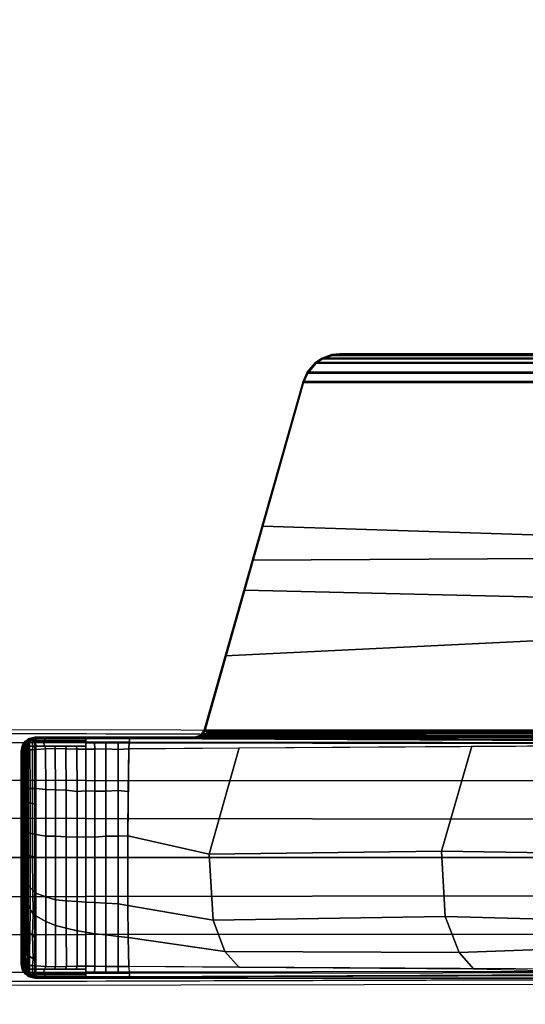
# Model space of a CAD drawing. Units: inches. Extents: x -2 to 335, y -6 to 333.
# Drawn here: x 72 to 76, y 173 to 180 of the extents above; entities that cross this region are included whole.
import ezdxf

# ---------------------------------------------------------------- set-up
doc = ezdxf.new("R2010")
doc.units = ezdxf.units.IN
doc.header["$MEASUREMENT"] = 0
doc.layers.add('TABLE-BASE', color=6, linetype='Continuous')
doc.layers.add('TABLE-TOPLAM', color=6, linetype='Continuous')

# ---------------------------------------------------------------- blocks, each defined once
blk = doc.blocks.new('UDT1AS_2448LT_0T')
at = {"layer": 'TABLE-BASE'}
for points, invisible_edges in [([(0.5087, -9.3748, 2.9397), (0.5308, -6.4289, 3.5733), (0.5149, -0.522, 3.1165), (0.493, -0.5001, 2.4908)], 1), ([(2.1656, -0.5001, 2.4908), (2.1437, -0.522, 3.1165), (2.1278, -6.4289, 3.5733), (2.1499, -9.3748, 2.9397)], 4)]:
    blk.add_3dface(points, dxfattribs=dict(at, invisible_edges=invisible_edges))
for points in [[(0.5308, -6.4289, 3.5733), (0.5865, -6.425, 3.6431), (0.5781, -0.5177, 3.1878), (0.5149, -0.522, 3.1165)], [(0.8297, -6.425, 3.6824), (0.8244, -0.5177, 3.2217), (0.5781, -0.5177, 3.1878), (0.5865, -6.425, 3.6431)], [(1.0798, -6.425, 3.7191), (1.0715, -0.5177, 3.246), (0.8244, -0.5177, 3.2217), (0.8297, -6.425, 3.6824)], [(1.3293, -0.5177, 3.2684), (1.0715, -0.5177, 3.246), (1.0798, -6.425, 3.7191), (1.3305, -6.425, 3.7402)], [(1.3281, -6.425, 3.7402), (1.5788, -6.425, 3.7191), (1.5871, -0.5177, 3.246), (1.3293, -0.5177, 3.2684)], [(1.8289, -6.425, 3.6824), (1.8342, -0.5177, 3.2217), (1.5871, -0.5177, 3.246), (1.5788, -6.425, 3.7191)], [(2.0721, -6.425, 3.6431), (2.0805, -0.5177, 3.1878), (1.8342, -0.5177, 3.2217), (1.8289, -6.425, 3.6824)], [(2.1437, -0.522, 3.1165), (2.0805, -0.5177, 3.1878), (2.0721, -6.425, 3.6431), (2.1278, -6.4289, 3.5733)], [(0.561, -3.1019, 26.9323), (0.5542, -3.097, 27.324), (0.5918, -3.0601, 27.324), (0.5991, -3.0651, 26.9026)], [(2.1024, -3.097, 27.324), (2.0648, -3.0601, 27.324), (0.5918, -3.0601, 27.324), (0.5542, -3.097, 27.324)], [(0.5582, -3.1143, 26.9221), (0.5694, -3.0761, 26.8996), (0.5678, -3.0849, 26.8896), (0.5562, -3.1234, 26.9145)], [(0.561, -3.1019, 26.9323), (0.5991, -3.0651, 26.9026), (0.5694, -3.0761, 26.8996), (0.5582, -3.1143, 26.9221)], [(0.5582, -3.1143, 26.9221), (0.5582, -3.1143, 26.9221), (0.5694, -3.0761, 26.8996)], [(0.5678, -3.0849, 26.8896), (0.5819, -3.0797, 26.8673), (0.5804, -3.0894, 26.8576), (0.5662, -3.0974, 26.8794)], [(0.5694, -3.0761, 26.8996), (0.5835, -3.0715, 26.8783), (0.5819, -3.0797, 26.8673), (0.5678, -3.0849, 26.8896)], [(0.5694, -3.0761, 26.8996), (0.5694, -3.0761, 26.8996), (0.5847, -3.0671, 26.8859), (0.5858, -3.0638, 26.8932)], [(0.5991, -3.0651, 26.9026), (0.5991, -3.0651, 26.9026), (0.5858, -3.0638, 26.8932), (0.5694, -3.0761, 26.8996)], [(0.5694, -3.0761, 26.8996), (0.5694, -3.0761, 26.8996), (0.5835, -3.0715, 26.8783), (0.5847, -3.0671, 26.8859)], [(0.5819, -3.0797, 26.8673), (0.6054, -3.0797, 26.8542), (0.6039, -3.0895, 26.8445), (0.5804, -3.0894, 26.8576)], [(0.5835, -3.0715, 26.8783), (0.6071, -3.0715, 26.8652), (0.6054, -3.0797, 26.8542), (0.5819, -3.0797, 26.8673)], [(0.5847, -3.0671, 26.8859), (0.6082, -3.0671, 26.8728), (0.6071, -3.0715, 26.8652), (0.5835, -3.0715, 26.8783)], [(0.6094, -3.064, 26.8803), (0.6082, -3.0671, 26.8728), (0.5847, -3.0671, 26.8859), (0.5852, -3.0657, 26.8889)], [(0.5858, -3.0638, 26.8932), (0.6107, -3.0609, 26.8888), (0.6094, -3.064, 26.8803), (0.5852, -3.0657, 26.8889)], [(0.6107, -3.0609, 26.8888), (0.5858, -3.0638, 26.8932), (0.5991, -3.0651, 26.9026), (0.6152, -3.0558, 26.9025)], [(2.0648, -3.0601, 27.324), (2.0233, -3.05, 27.324), (0.6333, -3.05, 27.324), (0.5918, -3.0601, 27.324)], [(0.6121, -3.0551, 27.324), (0.6152, -3.0558, 26.9025), (0.5991, -3.0651, 26.9026), (0.5918, -3.0601, 27.324)], [(0.6054, -3.0797, 26.8542), (0.6291, -3.079, 26.8421), (0.6276, -3.0888, 26.8325), (0.6039, -3.0895, 26.8445)], [(0.6071, -3.0715, 26.8652), (0.6307, -3.0709, 26.8531), (0.6291, -3.079, 26.8421), (0.6054, -3.0797, 26.8542)], [(0.6082, -3.0671, 26.8728), (0.6325, -3.0649, 26.8645), (0.6307, -3.0709, 26.8531), (0.6071, -3.0715, 26.8652)], [(0.6094, -3.064, 26.8803), (0.6338, -3.0616, 26.8732), (0.6325, -3.0649, 26.8645), (0.6082, -3.0671, 26.8728)], [(0.6107, -3.0609, 26.8888), (0.6356, -3.0586, 26.8853), (0.6338, -3.0616, 26.8732), (0.6094, -3.064, 26.8803)], [(0.6152, -3.0558, 26.9025), (0.6376, -3.0574, 26.8985), (0.6356, -3.0586, 26.8853), (0.6107, -3.0609, 26.8888)], [(0.6152, -3.0558, 26.9025), (0.6121, -3.0551, 27.324), (0.6333, -3.05, 27.324), (0.6376, -3.0574, 26.8985)], [(0.7417, -3.0808, 26.8263), (0.7195, -3.0908, 26.8196), (0.6276, -3.0888, 26.8325), (0.6291, -3.079, 26.8421)], [(0.7534, -3.0722, 26.836), (0.7417, -3.0808, 26.8263), (0.6291, -3.079, 26.8421), (0.6307, -3.0709, 26.8531)], [(0.7637, -3.0658, 26.8461), (0.7534, -3.0722, 26.836), (0.6307, -3.0709, 26.8531), (0.6325, -3.0649, 26.8645)], [(0.766, -3.0622, 26.8548), (0.7637, -3.0658, 26.8461), (0.6325, -3.0649, 26.8645), (0.6338, -3.0616, 26.8732)], [(2.0233, -3.05, 27.324), (2.0189, -3.0574, 26.8985), (0.6376, -3.0574, 26.8985), (0.6333, -3.05, 27.324)], [(0.7728, -3.059, 26.8667), (0.766, -3.0622, 26.8548), (0.6338, -3.0616, 26.8732), (0.6356, -3.0586, 26.8853)], [(0.7703, -3.0577, 26.8805), (0.7728, -3.059, 26.8667), (0.6356, -3.0586, 26.8853), (0.6376, -3.0574, 26.8985)], [(0.6376, -3.0574, 26.8985), (0.7685, -3.0574, 26.8985), (0.7703, -3.0577, 26.8805), (0.6376, -3.0574, 26.8985)], [(0.8972, -3.0819, 26.8087), (0.8745, -3.0924, 26.8015), (0.7195, -3.0908, 26.8196), (0.7417, -3.0808, 26.8263)], [(0.9109, -3.0729, 26.8187), (0.8972, -3.0819, 26.8087), (0.7417, -3.0808, 26.8263), (0.7534, -3.0722, 26.836)], [(0.921, -3.0664, 26.8292), (0.9109, -3.0729, 26.8187), (0.7534, -3.0722, 26.836), (0.7637, -3.0658, 26.8461)], [(0.925, -3.0627, 26.8379), (0.921, -3.0664, 26.8292), (0.7637, -3.0658, 26.8461), (0.766, -3.0622, 26.8548)], [(0.9322, -3.0593, 26.8501), (0.925, -3.0627, 26.8379), (0.766, -3.0622, 26.8548), (0.7728, -3.059, 26.8667)], [(0.7685, -3.0574, 26.8985), (0.9338, -3.0574, 26.8985), (0.9404, -3.058, 26.8631), (0.7703, -3.0577, 26.8805)], [(0.9404, -3.058, 26.8631), (0.9322, -3.0593, 26.8501), (0.7728, -3.059, 26.8667), (0.7703, -3.0577, 26.8805)], [(1.0447, -3.0731, 26.8084), (1.0353, -3.0822, 26.7977), (0.8972, -3.0819, 26.8087), (0.9109, -3.0729, 26.8187)], [(1.0508, -3.0665, 26.8197), (1.0447, -3.0731, 26.8084), (0.9109, -3.0729, 26.8187), (0.921, -3.0664, 26.8292)], [(1.0545, -3.0628, 26.8286), (1.0508, -3.0665, 26.8197), (0.921, -3.0664, 26.8292), (0.925, -3.0627, 26.8379)], [(1.0612, -3.0595, 26.841), (1.0545, -3.0628, 26.8286), (0.925, -3.0627, 26.8379), (0.9322, -3.0593, 26.8501)], [(1.064, -3.0581, 26.8546), (1.0612, -3.0595, 26.841), (0.9322, -3.0593, 26.8501), (0.9404, -3.058, 26.8631)], [(0.9338, -3.0574, 26.8985), (1.0704, -3.0574, 26.8985), (1.064, -3.0581, 26.8546), (0.9404, -3.058, 26.8631)], [(1.1633, -3.0732, 26.8028), (1.1554, -3.0823, 26.7915), (1.0353, -3.0822, 26.7977), (1.0447, -3.0731, 26.8084)], [(1.1695, -3.0666, 26.8142), (1.1633, -3.0732, 26.8028), (1.0447, -3.0731, 26.8084), (1.0508, -3.0665, 26.8197)], [(1.1734, -3.0629, 26.8233), (1.1695, -3.0666, 26.8142), (1.0508, -3.0665, 26.8197), (1.0545, -3.0628, 26.8286)], [(1.1768, -3.0596, 26.8361), (1.1734, -3.0629, 26.8233), (1.0545, -3.0628, 26.8286), (1.0612, -3.0595, 26.841)], [(1.1796, -3.0582, 26.8496), (1.1768, -3.0596, 26.8361), (1.0612, -3.0595, 26.841), (1.064, -3.0581, 26.8546)], [(1.0704, -3.0574, 26.8985), (1.188, -3.0574, 26.8985), (1.1796, -3.0582, 26.8496), (1.064, -3.0581, 26.8546)], [(1.1633, -3.0732, 26.8028), (1.3455, -3.0732, 26.8), (1.3449, -3.0823, 26.7886), (1.1554, -3.0823, 26.7915)], [(1.1695, -3.0666, 26.8142), (1.3458, -3.0667, 26.8117), (1.3455, -3.0732, 26.8), (1.1633, -3.0732, 26.8028)], [(1.1734, -3.0629, 26.8233), (1.346, -3.0629, 26.8209), (1.3458, -3.0667, 26.8117), (1.1695, -3.0666, 26.8142)], [(1.1768, -3.0596, 26.8361), (1.3455, -3.0596, 26.8339), (1.346, -3.0629, 26.8209), (1.1734, -3.0629, 26.8233)], [(1.1796, -3.0582, 26.8496), (1.3439, -3.0583, 26.8477), (1.3455, -3.0596, 26.8339), (1.1768, -3.0596, 26.8361)], [(1.188, -3.0574, 26.8985), (1.3395, -3.0574, 26.8985), (1.3439, -3.0583, 26.8477), (1.1796, -3.0582, 26.8496)], [(1.3395, -3.0574, 26.8985), (1.4826, -3.0574, 26.8985), (1.4868, -3.0582, 26.8504), (1.3439, -3.0583, 26.8477)], [(1.4868, -3.0582, 26.8504), (1.4877, -3.0596, 26.8365), (1.3455, -3.0596, 26.8339), (1.3439, -3.0583, 26.8477)], [(1.4901, -3.0731, 26.8028), (1.4902, -3.0823, 26.7913), (1.3449, -3.0823, 26.7886), (1.3455, -3.0732, 26.8)], [(1.4877, -3.0596, 26.8365), (1.4891, -3.0629, 26.8235), (1.346, -3.0629, 26.8209), (1.3455, -3.0596, 26.8339)], [(1.4896, -3.0666, 26.8143), (1.4901, -3.0731, 26.8028), (1.3455, -3.0732, 26.8), (1.3458, -3.0667, 26.8117)], [(1.4891, -3.0629, 26.8235), (1.4896, -3.0666, 26.8143), (1.3458, -3.0667, 26.8117), (1.346, -3.0629, 26.8209)], [(1.4826, -3.0574, 26.8985), (1.6798, -3.0574, 26.8985), (1.6841, -3.058, 26.8611), (1.4868, -3.0582, 26.8504)], [(1.6841, -3.058, 26.8611), (1.6864, -3.0594, 26.8473), (1.4877, -3.0596, 26.8365), (1.4868, -3.0582, 26.8504)], [(1.6864, -3.0594, 26.8473), (1.6872, -3.0627, 26.8343), (1.4891, -3.0629, 26.8235), (1.4877, -3.0596, 26.8365)], [(1.6872, -3.0627, 26.8343), (1.688, -3.0663, 26.8251), (1.4896, -3.0666, 26.8143), (1.4891, -3.0629, 26.8235)], [(1.688, -3.0663, 26.8251), (1.6883, -3.0729, 26.8135), (1.4901, -3.0731, 26.8028), (1.4896, -3.0666, 26.8143)], [(1.6883, -3.0729, 26.8135), (1.6877, -3.0821, 26.8019), (1.4902, -3.0823, 26.7913), (1.4901, -3.0731, 26.8028)], [(1.6798, -3.0574, 26.8985), (1.7717, -3.0574, 26.8985), (1.7752, -3.0579, 26.8696), (1.6841, -3.058, 26.8611)], [(1.7752, -3.0579, 26.8696), (1.7773, -3.0592, 26.8559), (1.6864, -3.0594, 26.8473), (1.6841, -3.058, 26.8611)], [(1.7773, -3.0592, 26.8559), (1.7787, -3.0626, 26.843), (1.6872, -3.0627, 26.8343), (1.6864, -3.0594, 26.8473)], [(1.7787, -3.0626, 26.843), (1.7784, -3.065, 26.833), (1.688, -3.0663, 26.8251), (1.6872, -3.0627, 26.8343)], [(1.7786, -3.0728, 26.822), (1.7789, -3.0819, 26.8105), (1.6877, -3.0821, 26.8019), (1.6883, -3.0729, 26.8135)], [(1.7784, -3.065, 26.833), (1.7786, -3.0728, 26.822), (1.6883, -3.0729, 26.8135), (1.688, -3.0663, 26.8251)], [(1.7717, -3.0574, 26.8985), (1.7717, -3.0574, 26.8985), (2.0189, -3.0574, 26.8985), (1.7752, -3.0579, 26.8696)], [(2.0189, -3.0574, 26.8985), (2.021, -3.0587, 26.8847), (1.7773, -3.0592, 26.8559), (1.7752, -3.0579, 26.8696)], [(2.021, -3.0587, 26.8847), (2.023, -3.0621, 26.8717), (1.7787, -3.0626, 26.843), (1.7773, -3.0592, 26.8559)], [(2.023, -3.0621, 26.8717), (2.0244, -3.0658, 26.8625), (1.7784, -3.065, 26.833), (1.7787, -3.0626, 26.843)], [(2.0244, -3.0658, 26.8625), (2.0262, -3.0724, 26.8509), (1.7786, -3.0728, 26.822), (1.7784, -3.065, 26.833)], [(2.0262, -3.0724, 26.8509), (2.0279, -3.0814, 26.8395), (1.7789, -3.0819, 26.8105), (1.7786, -3.0728, 26.822)], [(2.0445, -3.0551, 27.324), (2.0414, -3.0558, 26.9025), (2.0189, -3.0574, 26.8985), (2.0233, -3.05, 27.324)], [(2.0189, -3.0574, 26.8985), (2.0414, -3.0558, 26.9025), (2.0459, -3.0609, 26.8888), (2.021, -3.0586, 26.8853)], [(2.021, -3.0586, 26.8853), (2.0459, -3.0609, 26.8888), (2.0472, -3.064, 26.8803), (2.0228, -3.0616, 26.8732)], [(2.0228, -3.0616, 26.8732), (2.0472, -3.064, 26.8803), (2.0484, -3.0671, 26.8728), (2.0241, -3.0649, 26.8645)], [(2.0241, -3.0649, 26.8645), (2.0484, -3.0671, 26.8728), (2.0495, -3.0715, 26.8652), (2.0258, -3.0709, 26.8531)], [(2.0241, -3.0649, 26.8645), (2.0258, -3.0709, 26.8531), (2.0495, -3.0715, 26.8652), (2.0484, -3.0671, 26.8728)], [(2.0258, -3.0709, 26.8531), (2.0495, -3.0715, 26.8652), (2.0512, -3.0797, 26.8542), (2.0275, -3.079, 26.8421)], [(2.0275, -3.079, 26.8421), (2.0512, -3.0797, 26.8542), (2.0527, -3.0895, 26.8445), (2.029, -3.0888, 26.8325)], [(2.0648, -3.0601, 27.324), (2.0575, -3.0651, 26.9026), (2.0414, -3.0558, 26.9025), (2.0445, -3.0551, 27.324)], [(2.0414, -3.0558, 26.9025), (2.0575, -3.0651, 26.9026), (2.0708, -3.0638, 26.8932), (2.0459, -3.0609, 26.8888)], [(2.0459, -3.0609, 26.8888), (2.0708, -3.0638, 26.8932), (2.0714, -3.0657, 26.8889), (2.0472, -3.064, 26.8803)], [(2.0714, -3.0657, 26.8889), (2.0719, -3.0671, 26.8859), (2.0484, -3.0671, 26.8728), (2.0472, -3.064, 26.8803)], [(2.0484, -3.0671, 26.8728), (2.0719, -3.0671, 26.8859), (2.073, -3.0715, 26.8783), (2.0495, -3.0715, 26.8652)], [(2.0484, -3.0671, 26.8728), (2.0719, -3.0671, 26.8859), (2.073, -3.0715, 26.8783), (2.0495, -3.0715, 26.8652)], [(2.0495, -3.0715, 26.8652), (2.073, -3.0715, 26.8783), (2.0747, -3.0797, 26.8673), (2.0512, -3.0797, 26.8542)], [(2.0512, -3.0797, 26.8542), (2.0747, -3.0797, 26.8673), (2.0762, -3.0894, 26.8576), (2.0527, -3.0895, 26.8445)], [(2.1024, -3.097, 27.324), (2.0956, -3.1019, 26.9323), (2.0575, -3.0651, 26.9026), (2.0648, -3.0601, 27.324)], [(2.0872, -3.0761, 26.8996), (2.0708, -3.0638, 26.8932), (2.0575, -3.0651, 26.9026)], [(2.0872, -3.0761, 26.8996), (2.0575, -3.0651, 26.9026), (2.0778, -3.0847, 26.9185)], [(2.0708, -3.0638, 26.8932), (2.0872, -3.0761, 26.8996), (2.0872, -3.0761, 26.8996), (2.0719, -3.0671, 26.8859)], [(2.0719, -3.0671, 26.8859), (2.0872, -3.0761, 26.8996), (2.0872, -3.0761, 26.8996), (2.073, -3.0715, 26.8783)], [(2.0719, -3.0671, 26.8859), (2.0872, -3.0761, 26.8996), (2.0872, -3.0761, 26.8996), (2.073, -3.0715, 26.8783)], [(2.073, -3.0715, 26.8783), (2.0872, -3.0761, 26.8996), (2.0888, -3.0849, 26.8896), (2.0747, -3.0797, 26.8673)], [(2.0747, -3.0797, 26.8673), (2.0888, -3.0849, 26.8896), (2.0904, -3.0974, 26.8794), (2.0762, -3.0894, 26.8576)], [(2.0778, -3.0847, 26.9185), (2.0956, -3.1019, 26.9323), (2.0984, -3.1143, 26.9221), (2.0872, -3.0761, 26.8996)], [(2.0872, -3.0761, 26.8996), (2.0984, -3.1143, 26.9221), (2.1004, -3.1234, 26.9145), (2.0888, -3.0849, 26.8896)], [(0.5433, -3.1399, 27.324), (0.5542, -3.097, 27.324), (0.561, -3.1019, 26.9323), (0.5488, -3.1542, 27.008)], [(0.5542, -3.097, 27.324), (0.5433, -3.1399, 27.324), (2.1133, -3.1399, 27.324), (2.1024, -3.097, 27.324)], [(0.5433, -10.3992, 27.324), (0.5433, -3.1399, 27.324), (0.5488, -3.1542, 27.008), (0.5719, -10.014, 26.5054)], [(0.5433, -3.1399, 27.324), (0.5433, -11.2213, 27.324), (2.1133, -11.2213, 27.324), (2.1133, -3.1399, 27.324)], [(0.5508, -3.1473, 26.8947), (0.5488, -3.1542, 27.008), (0.561, -3.1019, 26.9323), (0.5508, -3.1473, 26.8947)], [(0.5522, -3.1409, 26.9), (0.564, -3.128, 26.8661), (0.5636, -3.1479, 26.8638), (0.5508, -3.1473, 26.8947)], [(0.5541, -3.1325, 26.907), (0.5662, -3.0974, 26.8794), (0.5651, -3.1104, 26.8721), (0.5522, -3.1409, 26.9)], [(0.5651, -3.1104, 26.8721), (0.5651, -3.1104, 26.8721), (0.564, -3.128, 26.8661), (0.5522, -3.1409, 26.9)], [(0.5562, -3.1234, 26.9145), (0.5678, -3.0849, 26.8896), (0.5662, -3.0974, 26.8794), (0.5541, -3.1325, 26.907)], [(0.566, -3.097, 26.9284), (0.561, -3.1019, 26.9323), (0.5788, -3.0847, 26.9185)], [(0.5636, -3.1479, 26.8638), (0.564, -3.128, 26.8661), (0.5747, -3.1215, 26.8401), (0.5741, -3.1433, 26.8374)], [(0.5636, -3.2024, 26.859), (0.5636, -3.1479, 26.8638), (0.5741, -3.1433, 26.8374), (0.5744, -3.1961, 26.8334)], [(0.5636, -3.1479, 26.8638), (0.5636, -3.1479, 26.8638), (0.5741, -3.1433, 26.8374)], [(0.5651, -3.1104, 26.8721), (0.5788, -3.1044, 26.8474), (0.5747, -3.1215, 26.8401), (0.564, -3.128, 26.8661)], [(0.5662, -3.0974, 26.8794), (0.5804, -3.0894, 26.8576), (0.5788, -3.1044, 26.8474), (0.5651, -3.1104, 26.8721)], [(0.5747, -3.1215, 26.8401), (0.601, -3.1262, 26.8267), (0.6005, -3.147, 26.8242), (0.5741, -3.1433, 26.8374)], [(0.5744, -3.1961, 26.8334), (0.5741, -3.1433, 26.8374), (0.6005, -3.147, 26.8242), (0.6006, -3.2035, 26.8192)], [(0.5788, -3.1044, 26.8474), (0.6023, -3.1044, 26.8343), (0.601, -3.1262, 26.8267), (0.5747, -3.1215, 26.8401)], [(0.5804, -3.0894, 26.8576), (0.6039, -3.0895, 26.8445), (0.6023, -3.1044, 26.8343), (0.5788, -3.1044, 26.8474)], [(0.601, -3.1262, 26.8267), (0.6246, -3.1252, 26.8139), (0.624, -3.147, 26.8111), (0.6005, -3.147, 26.8242)], [(0.6023, -3.1044, 26.8343), (0.6259, -3.1038, 26.8222), (0.6246, -3.1252, 26.8139), (0.601, -3.1262, 26.8267)], [(0.6039, -3.0895, 26.8445), (0.6276, -3.0888, 26.8325), (0.6259, -3.1038, 26.8222), (0.6023, -3.1044, 26.8343)], [(0.6677, -3.1284, 26.808), (0.6541, -3.147, 26.8077), (0.624, -3.147, 26.8111), (0.6246, -3.1252, 26.8139)], [(0.687, -3.1054, 26.8139), (0.6677, -3.1284, 26.808), (0.6246, -3.1252, 26.8139), (0.6259, -3.1038, 26.8222)], [(0.7195, -3.0908, 26.8196), (0.687, -3.1054, 26.8139), (0.6259, -3.1038, 26.8222), (0.6276, -3.0888, 26.8325)], [(0.823, -3.1251, 26.7921), (0.7987, -3.1468, 26.7909), (0.6541, -3.147, 26.8077), (0.6677, -3.1284, 26.808)], [(0.8412, -3.1078, 26.7954), (0.823, -3.1251, 26.7921), (0.6677, -3.1284, 26.808), (0.687, -3.1054, 26.8139)], [(0.8745, -3.0924, 26.8015), (0.8412, -3.1078, 26.7954), (0.687, -3.1054, 26.8139), (0.7195, -3.0908, 26.8196)], [(0.961, -3.1293, 26.778), (0.9481, -3.1466, 26.7737), (0.7987, -3.1468, 26.7909), (0.823, -3.1251, 26.7921)], [(0.9894, -3.1083, 26.7818), (0.961, -3.1293, 26.778), (0.823, -3.1251, 26.7921), (0.8412, -3.1078, 26.7954)], [(1.0221, -3.0928, 26.789), (0.9894, -3.1083, 26.7818), (0.8412, -3.1078, 26.7954), (0.8745, -3.0924, 26.8015)], [(1.0353, -3.0822, 26.7977), (1.0221, -3.0928, 26.789), (0.8745, -3.0924, 26.8015), (0.8972, -3.0819, 26.8087)], [(1.1167, -3.1262, 26.7687), (1.0971, -3.1465, 26.764), (0.9481, -3.1466, 26.7737), (0.961, -3.1293, 26.778)], [(1.1346, -3.1085, 26.7731), (1.1167, -3.1262, 26.7687), (0.961, -3.1293, 26.778), (0.9894, -3.1083, 26.7818)], [(1.1487, -3.0929, 26.782), (1.1346, -3.1085, 26.7731), (0.9894, -3.1083, 26.7818), (1.0221, -3.0928, 26.789)], [(1.1554, -3.0823, 26.7915), (1.1487, -3.0929, 26.782), (1.0221, -3.0928, 26.789), (1.0353, -3.0822, 26.7977)], [(1.1167, -3.1262, 26.7687), (1.336, -3.125, 26.7641), (1.3316, -3.1465, 26.7623), (1.0971, -3.1465, 26.764)], [(1.1346, -3.1085, 26.7731), (1.3405, -3.1086, 26.7693), (1.336, -3.125, 26.7641), (1.1167, -3.1262, 26.7687)], [(1.1487, -3.0929, 26.782), (1.3433, -3.0929, 26.779), (1.3405, -3.1086, 26.7693), (1.1346, -3.1085, 26.7731)], [(1.1554, -3.0823, 26.7915), (1.3449, -3.0823, 26.7886), (1.3433, -3.0929, 26.779), (1.1487, -3.0929, 26.782)], [(1.4842, -3.1246, 26.7666), (1.4802, -3.1464, 26.7611), (1.3316, -3.1465, 26.7623), (1.336, -3.125, 26.7641)], [(1.487, -3.1085, 26.7718), (1.4842, -3.1246, 26.7666), (1.336, -3.125, 26.7641), (1.3405, -3.1086, 26.7693)], [(1.4887, -3.0929, 26.7815), (1.487, -3.1085, 26.7718), (1.3405, -3.1086, 26.7693), (1.3433, -3.0929, 26.779)], [(1.4902, -3.0823, 26.7913), (1.4887, -3.0929, 26.7815), (1.3433, -3.0929, 26.779), (1.3449, -3.0823, 26.7886)], [(1.6816, -3.1247, 26.7768), (1.6784, -3.1461, 26.775), (1.4802, -3.1464, 26.7611), (1.4842, -3.1246, 26.7666)], [(1.6831, -3.1083, 26.782), (1.6816, -3.1247, 26.7768), (1.4842, -3.1246, 26.7666), (1.487, -3.1085, 26.7718)], [(1.6858, -3.0927, 26.792), (1.6831, -3.1083, 26.782), (1.487, -3.1085, 26.7718), (1.4887, -3.0929, 26.7815)], [(1.6877, -3.0821, 26.8019), (1.6858, -3.0927, 26.792), (1.4887, -3.0929, 26.7815), (1.4902, -3.0823, 26.7913)], [(1.78, -3.1242, 26.7857), (1.7792, -3.1459, 26.782), (1.6784, -3.1461, 26.775), (1.6816, -3.1247, 26.7768)], [(1.7799, -3.1082, 26.7907), (1.78, -3.1242, 26.7857), (1.6816, -3.1247, 26.7768), (1.6831, -3.1083, 26.782)], [(1.7789, -3.0926, 26.8007), (1.7799, -3.1082, 26.7907), (1.6831, -3.1083, 26.782), (1.6858, -3.0927, 26.792)], [(1.7789, -3.0819, 26.8105), (1.7789, -3.0926, 26.8007), (1.6858, -3.0927, 26.792), (1.6877, -3.0821, 26.8019)], [(2.0279, -3.0814, 26.8395), (2.0294, -3.092, 26.8299), (1.7789, -3.0926, 26.8007), (1.7789, -3.0819, 26.8105)], [(2.0294, -3.092, 26.8299), (2.031, -3.1077, 26.8202), (1.7799, -3.1082, 26.7907), (1.7789, -3.0926, 26.8007)], [(2.032, -3.1252, 26.8139), (2.0326, -3.147, 26.8111), (1.7792, -3.1459, 26.782), (1.78, -3.1242, 26.7857)], [(2.031, -3.1077, 26.8202), (2.032, -3.1252, 26.8139), (1.78, -3.1242, 26.7857), (1.7799, -3.1082, 26.7907)], [(2.029, -3.0888, 26.8325), (2.0527, -3.0895, 26.8445), (2.0543, -3.1044, 26.8343), (2.0306, -3.1038, 26.8222)], [(2.0306, -3.1038, 26.8222), (2.0543, -3.1044, 26.8343), (2.0556, -3.1262, 26.8267), (2.032, -3.1252, 26.8139)], [(2.032, -3.1252, 26.8139), (2.0556, -3.1262, 26.8267), (2.0561, -3.147, 26.8242), (2.0326, -3.147, 26.8111)], [(2.0527, -3.0895, 26.8445), (2.0762, -3.0894, 26.8576), (2.0778, -3.1044, 26.8474), (2.0543, -3.1044, 26.8343)], [(2.0543, -3.1044, 26.8343), (2.0778, -3.1044, 26.8474), (2.0819, -3.1215, 26.8401), (2.0556, -3.1262, 26.8267)], [(2.0556, -3.1262, 26.8267), (2.0819, -3.1215, 26.8401), (2.0824, -3.1433, 26.8374), (2.0561, -3.147, 26.8242)], [(2.0824, -3.1433, 26.8374), (2.0821, -3.1961, 26.8334), (2.056, -3.2035, 26.8192), (2.0561, -3.147, 26.8242)], [(2.0762, -3.0894, 26.8576), (2.0904, -3.0974, 26.8794), (2.0915, -3.1104, 26.8721), (2.0778, -3.1044, 26.8474)], [(2.0778, -3.1044, 26.8474), (2.0915, -3.1104, 26.8721), (2.0925, -3.128, 26.8661), (2.0819, -3.1215, 26.8401)], [(2.0925, -3.128, 26.8661), (2.093, -3.1479, 26.8638), (2.0824, -3.1433, 26.8374), (2.0819, -3.1215, 26.8401)], [(2.093, -3.1479, 26.8638), (2.0929, -3.2024, 26.859), (2.0821, -3.1961, 26.8334), (2.0824, -3.1433, 26.8374)], [(2.1133, -3.1399, 27.324), (2.1133, -10.3992, 27.324), (2.0847, -10.014, 26.5054), (2.1078, -3.1542, 27.008)], [(2.0888, -3.0849, 26.8896), (2.1004, -3.1234, 26.9145), (2.1025, -3.1325, 26.907), (2.0904, -3.0974, 26.8794)], [(2.0904, -3.0974, 26.8794), (2.1025, -3.1325, 26.907), (2.1044, -3.1409, 26.9), (2.0915, -3.1104, 26.8721)], [(2.1044, -3.1409, 26.9), (2.0925, -3.128, 26.8661), (2.0915, -3.1104, 26.8721)], [(2.0925, -3.128, 26.8661), (2.1044, -3.1409, 26.9), (2.1058, -3.1473, 26.8947), (2.093, -3.1479, 26.8638)], [(2.1024, -3.097, 27.324), (2.1133, -3.1399, 27.324), (2.1078, -3.1542, 27.008), (2.0956, -3.1019, 26.9323)], [(2.1078, -3.1542, 27.008), (2.1058, -3.1473, 26.8947), (2.1058, -3.1473, 26.8947), (2.0956, -3.1019, 26.9323)], [(0.549, -3.2121, 27.0037), (0.5488, -3.1542, 27.008), (0.5508, -3.1473, 26.8947), (0.5509, -3.2069, 26.8895)], [(0.55, -3.4974, 26.9828), (0.549, -3.2121, 27.0037), (0.5509, -3.2069, 26.8895), (0.5508, -3.4713, 26.8915)], [(0.5509, -3.2069, 26.8895), (0.5508, -3.1473, 26.8947), (0.5636, -3.1479, 26.8638), (0.5636, -3.2024, 26.859)], [(0.5508, -3.4713, 26.8915), (0.5509, -3.2069, 26.8895), (0.5636, -3.2024, 26.859), (0.5636, -3.4711, 26.8607)], [(0.5636, -3.4711, 26.8607), (0.5636, -3.2024, 26.859), (0.5744, -3.1961, 26.8334), (0.5744, -3.4709, 26.8347)], [(0.5744, -3.4709, 26.8347), (0.5744, -3.1961, 26.8334), (0.6006, -3.2035, 26.8192), (0.6005, -3.4709, 26.821)], [(0.6006, -3.2035, 26.8192), (0.6005, -3.147, 26.8242), (0.624, -3.147, 26.8111), (0.6186, -3.2109, 26.8117)], [(0.6006, -3.2678, 26.8196), (0.6006, -3.2035, 26.8192), (0.6186, -3.2109, 26.8117), (0.6173, -3.2742, 26.8117)], [(0.6186, -3.2109, 26.8117), (0.624, -3.147, 26.8111), (0.9481, -3.1466, 26.7737), (0.9128, -3.2105, 26.7783)], [(0.9128, -3.2105, 26.7783), (0.9481, -3.1466, 26.7737), (1.0971, -3.1465, 26.764), (1.072, -3.2103, 26.7665)], [(1.072, -3.2103, 26.7665), (1.0971, -3.1465, 26.764), (1.4802, -3.1464, 26.7611), (1.4686, -3.2103, 26.7619)], [(1.4686, -3.2103, 26.7619), (1.4802, -3.1464, 26.7611), (1.7792, -3.1459, 26.782), (1.7728, -3.2103, 26.7813)], [(2.0393, -3.2715, 26.8117), (1.7712, -3.2739, 26.7821), (1.7728, -3.2103, 26.7813), (2.0379, -3.209, 26.8117)], [(2.0379, -3.209, 26.8117), (1.7728, -3.2103, 26.7813), (1.7792, -3.1459, 26.782), (2.0326, -3.147, 26.8111)], [(2.0561, -3.147, 26.8242), (2.056, -3.2035, 26.8192), (2.038, -3.2109, 26.8117), (2.0326, -3.147, 26.8111)], [(2.056, -3.2035, 26.8192), (2.056, -3.2678, 26.8196), (2.0393, -3.2742, 26.8117), (2.038, -3.2109, 26.8117)], [(2.0821, -3.1961, 26.8334), (2.0822, -3.4709, 26.8347), (2.056, -3.4709, 26.821), (2.056, -3.2035, 26.8192)], [(2.0929, -3.2024, 26.859), (2.093, -3.4711, 26.8607), (2.0822, -3.4709, 26.8347), (2.0821, -3.1961, 26.8334)], [(2.1058, -3.1473, 26.8947), (2.1057, -3.2069, 26.8895), (2.0929, -3.2024, 26.859), (2.093, -3.1479, 26.8638)], [(2.1057, -3.2069, 26.8895), (2.1057, -3.4713, 26.8915), (2.093, -3.4711, 26.8607), (2.0929, -3.2024, 26.859)], [(2.1078, -3.1542, 27.008), (2.1076, -3.2121, 27.0037), (2.1057, -3.2069, 26.8895), (2.1058, -3.1473, 26.8947)], [(2.1076, -3.2121, 27.0037), (2.1066, -3.4974, 26.9828), (2.1057, -3.4713, 26.8915), (2.1057, -3.2069, 26.8895)], [(0.6005, -3.3388, 26.8201), (0.6006, -3.2678, 26.8196), (0.6173, -3.2742, 26.8117), (0.6186, -3.3463, 26.8112)], [(0.6173, -3.2742, 26.8117), (0.6186, -3.2109, 26.8117), (0.9128, -3.2105, 26.7783), (0.886, -3.2744, 26.7806)], [(0.886, -3.2744, 26.7806), (0.9128, -3.2105, 26.7783), (1.072, -3.2103, 26.7665), (1.0534, -3.2742, 26.7672)], [(1.0534, -3.2742, 26.7672), (1.072, -3.2103, 26.7665), (1.4686, -3.2103, 26.7619), (1.4678, -3.2742, 26.7627)], [(1.4678, -3.2742, 26.7627), (1.4686, -3.2103, 26.7619), (1.7728, -3.2103, 26.7813), (1.7712, -3.2739, 26.7821)], [(2.0381, -3.342, 26.8112), (1.7679, -3.3442, 26.7817), (1.7712, -3.2739, 26.7821), (2.0393, -3.2715, 26.8117)], [(2.056, -3.2678, 26.8196), (2.056, -3.3388, 26.8201), (2.038, -3.3463, 26.8112), (2.0393, -3.2742, 26.8117)], [(0.6186, -3.3463, 26.8112), (0.6173, -3.2742, 26.8117), (0.886, -3.2744, 26.7806), (0.8685, -3.3445, 26.7819)], [(0.8685, -3.3445, 26.7819), (0.886, -3.2744, 26.7806), (1.0534, -3.2742, 26.7672), (1.0458, -3.3444, 26.7672)], [(1.0458, -3.3444, 26.7672), (1.0534, -3.2742, 26.7672), (1.4678, -3.2742, 26.7627), (1.4645, -3.3443, 26.7625)], [(1.4645, -3.3443, 26.7625), (1.4678, -3.2742, 26.7627), (1.7712, -3.2739, 26.7821), (1.7679, -3.3442, 26.7817)], [(0.6005, -3.4097, 26.8205), (0.6005, -3.3388, 26.8201), (0.6186, -3.3463, 26.8112), (0.6204, -3.4156, 26.8106)], [(0.6204, -3.4156, 26.8106), (0.6186, -3.3463, 26.8112), (0.8685, -3.3445, 26.7819), (0.8514, -3.4161, 26.783)], [(0.8514, -3.4161, 26.783), (0.8685, -3.3445, 26.7819), (1.0458, -3.3444, 26.7672), (1.0415, -3.4159, 26.7672)], [(1.0415, -3.4159, 26.7672), (1.0458, -3.3444, 26.7672), (1.4645, -3.3443, 26.7625), (1.462, -3.4159, 26.7618)], [(1.462, -3.4159, 26.7618), (1.4645, -3.3443, 26.7625), (1.7679, -3.3442, 26.7817), (1.7597, -3.4158, 26.7802)], [(2.0362, -3.4136, 26.8106), (1.7597, -3.4158, 26.7802), (1.7679, -3.3442, 26.7817), (2.0381, -3.342, 26.8112)], [(2.056, -3.3388, 26.8201), (2.056, -3.4097, 26.8205), (2.0362, -3.4156, 26.8106), (2.038, -3.3463, 26.8112)], [(0.6005, -3.4709, 26.821), (0.6005, -3.4097, 26.8205), (0.6204, -3.4156, 26.8106), (0.6208, -3.471, 26.8103)], [(0.6208, -3.471, 26.8103), (0.6204, -3.4156, 26.8106), (0.8514, -3.4161, 26.783), (0.8419, -3.4709, 26.7805)], [(0.8419, -3.4709, 26.7805), (0.8514, -3.4161, 26.783), (1.0415, -3.4159, 26.7672), (1.0384, -3.4709, 26.7627)], [(1.0384, -3.4709, 26.7627), (1.0415, -3.4159, 26.7672), (1.462, -3.4159, 26.7618), (1.4633, -3.4709, 26.7538)], [(1.4633, -3.4709, 26.7538), (1.462, -3.4159, 26.7618), (1.7597, -3.4158, 26.7802), (1.763, -3.4709, 26.7743)], [(2.0358, -3.471, 26.8103), (1.763, -3.4709, 26.7743), (1.7597, -3.4158, 26.7802), (2.0362, -3.4136, 26.8106)], [(2.056, -3.4097, 26.8205), (2.056, -3.4709, 26.821), (2.0358, -3.471, 26.8103), (2.0362, -3.4156, 26.8106)], [(0.551, -3.7916, 26.9613), (0.55, -3.4974, 26.9828), (0.5508, -3.4713, 26.8915), (0.5511, -3.7589, 26.8751)], [(0.5511, -3.7589, 26.8751), (0.5508, -3.4713, 26.8915), (0.5744, -3.4709, 26.8347), (0.575, -3.7532, 26.8191)], [(0.5745, -3.5273, 26.8316), (0.5744, -3.4709, 26.8347), (0.6208, -3.471, 26.8103), (0.6202, -3.5307, 26.8096)], [(0.5747, -3.6024, 26.8274), (0.5745, -3.5273, 26.8316), (0.6202, -3.5307, 26.8096), (0.6195, -3.6027, 26.8071)], [(0.8327, -3.5307, 26.7809), (0.6202, -3.5307, 26.8096), (0.6208, -3.471, 26.8103), (0.8419, -3.4709, 26.7805)], [(1.0351, -3.5307, 26.7629), (0.8327, -3.5307, 26.7809), (0.8419, -3.4709, 26.7805), (1.0384, -3.4709, 26.7627)], [(1.4615, -3.5307, 26.7533), (1.0351, -3.5307, 26.7629), (1.0384, -3.4709, 26.7627), (1.4633, -3.4709, 26.7538)], [(1.7619, -3.5307, 26.773), (1.4615, -3.5307, 26.7533), (1.4633, -3.4709, 26.7538), (1.763, -3.4709, 26.7743)], [(2.0352, -3.5307, 26.8096), (1.7619, -3.5307, 26.773), (1.763, -3.4709, 26.7743), (2.0358, -3.471, 26.8103)], [(2.0822, -3.4709, 26.8347), (2.0821, -3.5273, 26.8316), (2.0352, -3.5307, 26.8096), (2.0358, -3.471, 26.8103)], [(2.0821, -3.5273, 26.8316), (2.0819, -3.6024, 26.8274), (2.0371, -3.6027, 26.8071), (2.0352, -3.5307, 26.8096)], [(2.1057, -3.4713, 26.8915), (2.1055, -3.7589, 26.8751), (2.0816, -3.7532, 26.8191), (2.0822, -3.4709, 26.8347)], [(2.1066, -3.4974, 26.9828), (2.1056, -3.7916, 26.9613), (2.1055, -3.7589, 26.8751), (2.1057, -3.4713, 26.8915)], [(0.825, -3.6026, 26.7786), (0.6195, -3.6027, 26.8071), (0.6202, -3.5307, 26.8096), (0.8327, -3.5307, 26.7809)], [(1.0315, -3.6026, 26.761), (0.825, -3.6026, 26.7786), (0.8327, -3.5307, 26.7809), (1.0351, -3.5307, 26.7629)], [(1.4681, -3.6026, 26.7513), (1.0315, -3.6026, 26.761), (1.0351, -3.5307, 26.7629), (1.4615, -3.5307, 26.7533)], [(1.7608, -3.6026, 26.7707), (1.4681, -3.6026, 26.7513), (1.4615, -3.5307, 26.7533), (1.7619, -3.5307, 26.773)], [(2.0371, -3.6027, 26.8071), (1.7608, -3.6026, 26.7707), (1.7619, -3.5307, 26.773), (2.0352, -3.5307, 26.8096)], [(0.5748, -3.6817, 26.823), (0.5747, -3.6024, 26.8274), (0.6195, -3.6027, 26.8071), (0.6188, -3.6832, 26.8023)], [(0.8137, -3.6831, 26.7753), (0.6188, -3.6832, 26.8023), (0.6195, -3.6027, 26.8071), (0.825, -3.6026, 26.7786)], [(1.0276, -3.6832, 26.7564), (0.8137, -3.6831, 26.7753), (0.825, -3.6026, 26.7786), (1.0315, -3.6026, 26.761)], [(1.4678, -3.6832, 26.7496), (1.0276, -3.6832, 26.7564), (1.0315, -3.6026, 26.761), (1.4681, -3.6026, 26.7513)], [(1.7666, -3.6832, 26.7668), (1.4678, -3.6832, 26.7496), (1.4681, -3.6026, 26.7513), (1.7608, -3.6026, 26.7707)], [(2.0339, -3.6832, 26.8023), (1.7666, -3.6832, 26.7668), (1.7608, -3.6026, 26.7707), (2.0371, -3.6027, 26.8071)], [(2.0819, -3.6024, 26.8274), (2.0817, -3.6817, 26.823), (2.0339, -3.6832, 26.8023), (2.0371, -3.6027, 26.8071)], [(0.575, -3.7532, 26.8191), (0.5748, -3.6817, 26.823), (0.6188, -3.6832, 26.8023), (0.6182, -3.751, 26.7965)], [(0.8088, -3.7482, 26.7669), (0.6182, -3.751, 26.7965), (0.6188, -3.6832, 26.8023), (0.8137, -3.6831, 26.7753)], [(1.017, -3.7461, 26.7451), (0.8088, -3.7482, 26.7669), (0.8137, -3.6831, 26.7753), (1.0276, -3.6832, 26.7564)], [(1.4716, -3.7453, 26.7355), (1.017, -3.7461, 26.7451), (1.0276, -3.6832, 26.7564), (1.4678, -3.6832, 26.7496)], [(1.7606, -3.7472, 26.7564), (1.4716, -3.7453, 26.7355), (1.4678, -3.6832, 26.7496), (1.7666, -3.6832, 26.7668)], [(2.0383, -3.751, 26.7965), (1.7606, -3.7472, 26.7564), (1.7666, -3.6832, 26.7668), (2.0339, -3.6832, 26.8023)], [(2.0817, -3.6817, 26.823), (2.0816, -3.7532, 26.8191), (2.0383, -3.751, 26.7965), (2.0339, -3.6832, 26.8023)], [(0.5719, -10.014, 26.5054), (0.551, -3.7916, 26.9613), (0.5511, -3.7589, 26.8751), (0.5804, -9.8998, 26.2628)], [(0.5511, -3.7589, 26.8751), (0.575, -3.7532, 26.8191), (0.5813, -9.8873, 26.2362), (0.5804, -9.8998, 26.2628)], [(0.5813, -9.8873, 26.2362), (0.5821, -9.8762, 26.2126), (0.6182, -3.751, 26.7965), (0.575, -3.7532, 26.8191)], [(0.6126, -4.472, 26.727), (0.6182, -3.751, 26.7965), (0.8088, -3.7482, 26.7669), (0.7173, -4.3788, 26.6609)], [(0.7173, -4.3788, 26.6609), (0.8088, -3.7482, 26.7669), (1.017, -3.7461, 26.7451), (0.9201, -4.3014, 26.606)], [(0.9201, -4.3014, 26.606), (1.017, -3.7461, 26.7451), (1.4716, -3.7453, 26.7355), (1.3514, -4.2753, 26.5875)], [(1.3514, -4.2753, 26.5875), (1.4716, -3.7453, 26.7355), (2.0383, -3.751, 26.7965), (2.044, -4.4716, 26.727)], [(1.7606, -3.7472, 26.7564), (1.7606, -3.7472, 26.7564), (2.0383, -3.751, 26.7965), (1.4716, -3.7453, 26.7355)], [(2.0816, -3.7532, 26.8191), (2.0753, -9.8873, 26.2362), (2.0744, -9.8762, 26.2126), (2.0383, -3.751, 26.7965)], [(2.0762, -9.8998, 26.2628), (2.0753, -9.8873, 26.2362), (2.0816, -3.7532, 26.8191), (2.1055, -3.7589, 26.8751)], [(2.1056, -3.7916, 26.9613), (2.0847, -10.014, 26.5054), (2.0762, -9.8998, 26.2628), (2.1055, -3.7589, 26.8751)], [(2.1086, -4.2623, 26.9354), (2.1062, -4.2614, 26.9194), (2.1065, -4.2154, 26.9346), (2.1081, -4.2236, 26.9661)], [(2.1081, -4.2236, 26.9661), (2.1065, -4.2154, 26.9346), (2.1072, -4.1896, 26.9726), (2.1075, -4.1863, 26.9951)], [(2.1267, -4.2207, 27.324), (2.121, -4.225, 26.9951), (2.1075, -4.1863, 26.9951), (2.1133, -4.1819, 27.324)], [(2.1123, -4.2628, 26.9452), (2.1086, -4.2623, 26.9354), (2.1075, -4.1863, 26.9951), (2.121, -4.225, 26.9951)], [(2.1123, -4.2628, 26.9452), (2.121, -4.225, 26.9951), (2.1177, -4.2633, 26.9544)], [(2.1267, -4.2207, 27.324), (2.1133, -4.1819, 27.324), (2.1133, -10.6964, 27.324), (2.1243, -10.661, 27.324)], [(2.1177, -4.2633, 26.9544), (2.121, -4.225, 26.9951), (2.1269, -4.2639, 26.9646)], [(2.1587, -4.242, 27.324), (2.153, -4.2464, 26.9951), (2.121, -4.225, 26.9951), (2.1267, -4.2207, 27.324)], [(2.1545, -4.2648, 26.979), (2.145, -4.2647, 26.976), (2.121, -4.225, 26.9951), (2.153, -4.2464, 26.9951)], [(2.1269, -4.2639, 26.9646), (2.121, -4.225, 26.9951), (2.1389, -4.2644, 26.9731)], [(2.145, -4.2647, 26.976), (2.145, -4.2647, 26.976), (2.1389, -4.2644, 26.9731), (2.121, -4.225, 26.9951)], [(2.1587, -4.242, 27.324), (2.1267, -4.2207, 27.324), (2.1243, -10.661, 27.324), (2.1587, -10.6362, 27.324)], [(0.9445, -5.8137, 26.4579), (0.9201, -4.3014, 26.606), (1.3514, -4.2753, 26.5875), (1.3696, -5.7908, 26.4418)], [(1.3696, -5.7908, 26.4418), (1.3514, -4.2753, 26.5875), (2.044, -4.4716, 26.727), (2.0547, -5.9878, 26.5817)], [(2.1062, -4.2614, 26.9194), (2.1086, -4.2623, 26.9354), (2.1023, -10.612, 26.5718), (2.0999, -10.6111, 26.5558)], [(2.1086, -4.2623, 26.9354), (2.1123, -4.2628, 26.9452), (2.106, -10.6126, 26.5816), (2.1023, -10.612, 26.5718)], [(2.1123, -4.2628, 26.9452), (2.1177, -4.2633, 26.9544), (2.1114, -10.6131, 26.5908), (2.106, -10.6126, 26.5816)], [(2.1177, -4.2633, 26.9544), (2.1269, -4.2639, 26.9646), (2.1205, -10.6137, 26.6011), (2.1114, -10.6131, 26.5908)], [(2.1269, -4.2639, 26.9646), (2.1389, -4.2644, 26.9731), (2.1326, -10.6142, 26.6096), (2.1205, -10.6137, 26.6011)], [(2.1389, -4.2644, 26.9731), (2.145, -4.2647, 26.976), (2.1387, -10.6145, 26.6125), (2.1326, -10.6142, 26.6096)], [(2.145, -4.2647, 26.976), (2.1545, -4.2648, 26.979), (2.1481, -10.6145, 26.6155), (2.1387, -10.6145, 26.6125)], [(2.1466, -10.6271, 26.6301), (2.153, -4.2464, 26.9951), (3.0712, -4.5069, 27.0079), (2.934, -10.4094, 26.9551)], [(2.1545, -4.2648, 26.979), (2.153, -4.2464, 26.9951), (2.1466, -10.6271, 26.6301), (2.1481, -10.6145, 26.6155)], [(2.153, -4.2464, 26.9951), (2.1587, -4.242, 27.324), (4.4316, -4.8875, 27.324), (4.4264, -4.8915, 27.0267)], [(2.1587, -10.6362, 27.324), (2.9374, -10.4151, 27.324), (2.6438, -4.3798, 27.324), (2.1587, -4.242, 27.324)], [(0.709, -5.9042, 26.5221), (0.7173, -4.3788, 26.6609), (0.9201, -4.3014, 26.606), (0.9445, -5.8137, 26.4579)], [(0.6018, -6.0011, 26.5805), (0.6126, -4.472, 26.727), (0.7173, -4.3788, 26.6609), (0.709, -5.9042, 26.5221)], [(2.9374, -10.4151, 27.324), (3.3009, -10.3119, 27.324), (3.2679, -4.557, 27.324), (2.6438, -4.3798, 27.324)], [(2.934, -10.4094, 26.9551), (3.0712, -4.5069, 27.0079), (3.4889, -4.6254, 27.0137), (3.3059, -10.305, 27.0267)], [(3.3009, -10.3119, 27.324), (4.4316, -9.9907, 27.324), (4.4316, -4.8875, 27.324), (3.2679, -4.557, 27.324)], [(3.3059, -10.305, 27.0267), (3.4889, -4.6254, 27.0137), (4.4264, -4.8915, 27.0267), (4.4264, -9.9868, 27.0267)], [(4.4316, -4.8875, 27.324), (4.4929, -4.9142, 27.324), (4.4877, -4.9182, 27.0267), (4.4264, -4.8915, 27.0267)], [(4.4264, -4.8915, 27.0267), (4.4877, -4.9182, 27.0267), (4.4877, -9.9601, 27.0267), (4.4264, -9.9868, 27.0267)], [(4.4316, -4.8875, 27.324), (4.4316, -9.9907, 27.324), (4.4929, -9.964, 27.324), (4.4929, -4.9142, 27.324)], [(4.4929, -4.9142, 27.324), (4.5565, -4.9694, 27.324), (4.5514, -4.9733, 27.0267), (4.4877, -4.9182, 27.0267)], [(4.4877, -9.9601, 27.0267), (4.4877, -4.9182, 27.0267), (4.5514, -4.9733, 27.0267), (4.5514, -9.905, 27.0267)], [(4.4929, -9.964, 27.324), (4.5565, -9.9089, 27.324), (4.5565, -4.9694, 27.324), (4.4929, -4.9142, 27.324)], [(4.5565, -4.9694, 27.324), (4.5845, -5.0115, 27.324), (4.5793, -5.0154, 27.0267), (4.5514, -4.9733, 27.0267)], [(4.5514, -4.9733, 27.0267), (4.5793, -5.0154, 27.0267), (4.5793, -9.8629, 27.0267), (4.5514, -9.905, 27.0267)], [(4.5565, -4.9694, 27.324), (4.5565, -9.9089, 27.324), (4.5845, -9.8668, 27.324), (4.5845, -5.0115, 27.324)], [(4.5845, -5.0115, 27.324), (4.6077, -5.0755, 27.324), (4.6025, -5.0794, 27.0267), (4.5793, -5.0154, 27.0267)], [(4.5793, -9.8629, 27.0267), (4.5793, -5.0154, 27.0267), (4.6025, -5.0794, 27.0267), (4.6025, -9.7989, 27.0267)], [(4.5845, -9.8668, 27.324), (4.6077, -9.8028, 27.324), (4.6077, -5.0755, 27.324), (4.5845, -5.0115, 27.324)], [(4.6077, -5.0755, 27.324), (4.6133, -5.128, 27.324), (4.6081, -5.1319, 27.0267), (4.6025, -5.0794, 27.0267)], [(4.6025, -5.0794, 27.0267), (4.6081, -5.1319, 27.0267), (4.6081, -9.7464, 27.0267), (4.6025, -9.7989, 27.0267)], [(4.6077, -5.0755, 27.324), (4.6077, -9.8028, 27.324), (4.6133, -9.7503, 27.324), (4.6133, -5.128, 27.324)], [(4.6081, -9.7464, 27.0267), (4.6081, -5.1319, 27.0267), (4.6133, -5.128, 27.324), (4.6133, -9.7503, 27.324)], [(0.7357, -6.6166, 26.4456), (0.709, -5.9042, 26.5221), (0.9445, -5.8137, 26.4579), (0.9248, -6.5438, 26.394)], [(0.9248, -6.5438, 26.394), (0.9445, -5.8137, 26.4579), (1.3696, -5.7908, 26.4418), (1.3606, -6.4871, 26.3539)], [(1.3606, -6.4871, 26.3539), (1.3696, -5.7908, 26.4418), (2.0547, -5.9878, 26.5817), (2.0592, -6.7108, 26.5128)], [(0.5831, -6.7018, 26.5063), (0.6018, -6.0011, 26.5805), (0.709, -5.9042, 26.5221), (0.7357, -6.6166, 26.4456)]]:
    blk.add_3dface(points, dxfattribs=at)
at = {"layer": 'TABLE-TOPLAM'}
for points in [[(0, 0, 27.324), (47.88, 0, 27.324), (47.88, -23.88, 27.324), (0, -23.88, 27.324)], [(0, 0, 28.5), (0, -23.88, 28.5), (47.88, -23.88, 28.5), (47.88, 0, 28.5)]]:
    blk.add_3dface(points, dxfattribs=at)

msp = doc.modelspace()

# ---------------------------------------------------------------- block references
at = {"rotation": 89.99999999999999}
msp.add_blockref('UDT1AS_2448LT_0T', (69.337, 172.9092), dxfattribs=at)

doc.saveas('drawing.dxf')
